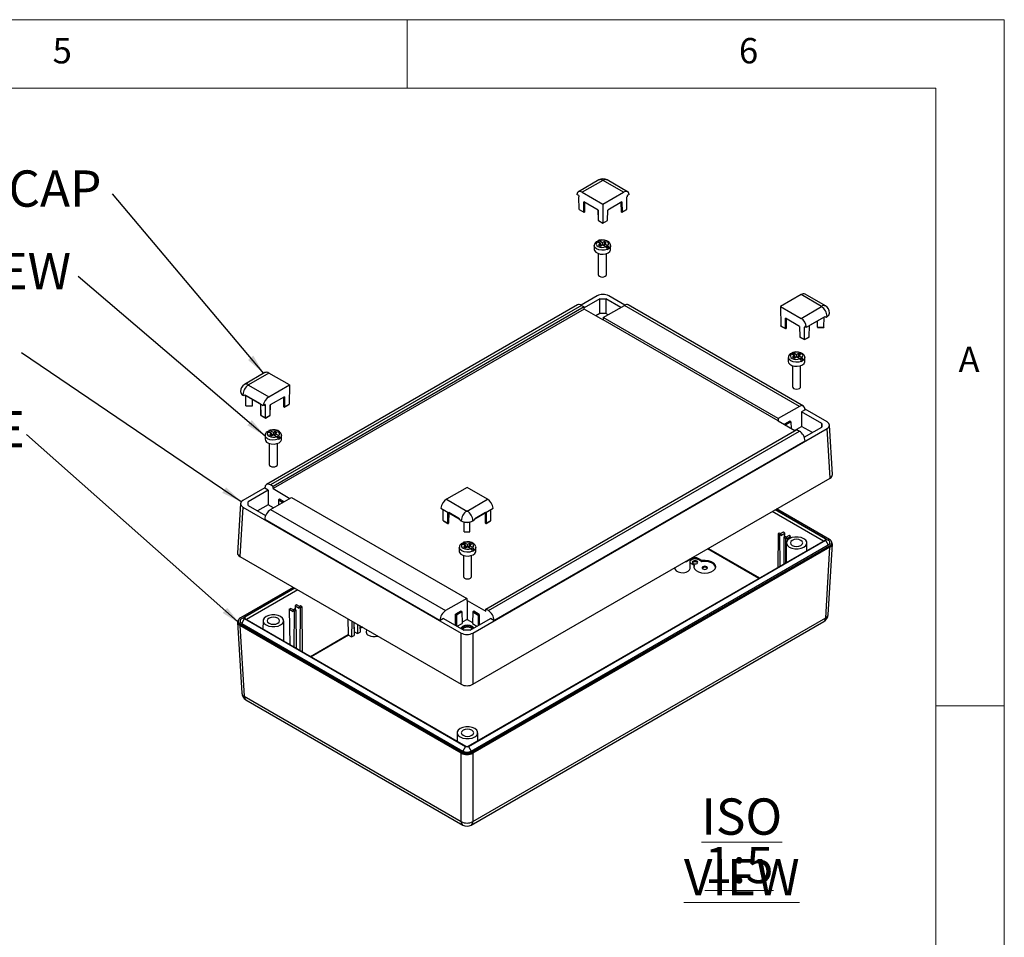
# Model space of a CAD drawing. Units: millimetres. Extents: x 5 to 292, y 5 to 205.
# Drawn here: x 220 to 292, y 138 to 205 of the extents above; entities that cross this region are included whole.
import ezdxf

# ---------------------------------------------------------------- set-up
doc = ezdxf.new("R2010")
doc.units = ezdxf.units.MM
doc.styles.add('SLDTEXTSTYLE0', font='TXT', dxfattribs={"width": 0.75})
doc.dimstyles.new('SLDDIMSTYLE7', dxfattribs={"dimtxt": 0.18, "dimasz": 1.5, "dimexe": 0, "dimexo": 0.0625, "dimgap": 0, "dimtad": 0, "dimtih": 1, "dimtoh": 1, "dimdec": 0, "dimrnd": 1e-09, "dimzin": 0, "dimdsep": 46, "dimtxsty": 'Standard', "dimsah": 1, "dimcen": 0.09, "dimadec": 0, "dimazin": 0, "dimtfac": 1.5, "dimtdec": 0, "dimtofl": 0, "dimtmove": 0, "dimatfit": 3, "dimfxl": 0, "dimfrac": 2, "dimtolj": 1, "dimtzin": 0, "dimarcsym": 0})

# ---------------------------------------------------------------- blocks, each defined once
blk = doc.blocks.new('SW_NOTE_4')
at = {"color": 0, "linetype": 'Continuous', "lineweight": 0, "insert": (-4.556, 1.704), "char_height": 2.6458, "attachment_point": 2, "style": 'SLDTEXTSTYLE0'}
blk.add_mtext('BASE', dxfattribs=at)
blk = doc.blocks.new('SW_NOTE_6')
at = {"color": 0, "linetype": 'Continuous', "lineweight": 0, "insert": (-9.408, 1.707), "char_height": 2.6458, "attachment_point": 2, "style": 'SLDTEXTSTYLE0'}
blk.add_mtext('M3 SCREW', dxfattribs=at)
blk = doc.blocks.new('SW_NOTE_7')
at = {"color": 0, "linetype": 'Continuous', "lineweight": 0, "insert": (-18.481, 1.713), "char_height": 2.64583, "attachment_point": 2, "style": 'SLDTEXTSTYLE0'}
blk.add_mtext('CORNER/SCREW CAP', dxfattribs=at)
blk = doc.blocks.new('SW_NOTE_8')
at = {"color": 0, "linetype": 'Continuous', "lineweight": 0, "char_height": 2.6458, "attachment_point": 2, "style": 'SLDTEXTSTYLE0'}
for s, insert in [('\\LISO VIEW', (9.467, 3.411)), ('\\L1:5', (9.272, -0.117))]:
    blk.add_mtext(s, dxfattribs=dict(at, insert=insert))

msp = doc.modelspace()

# ---------------------------------------------------------------- linework, layer by layer
at = {"color": 7, "linetype": 'Continuous', "lineweight": 18}
for p, q in [((292, 205), (5, 205)), ((248.5, 200), (248.5, 205)), ((292, 77.25), (292, 205)), ((287, 200), (10, 200)), ((287, 60.25), (287, 200)), ((287, 155), (292, 155))]:
    msp.add_line(p, q, dxfattribs=at)
at = {"color": 7, "linetype": 'Continuous', "lineweight": 25}
for p, q in [((262.4533, 193.3181), (260.9694, 192.4614)), ((262.7433, 193.2894), (261.2583, 192.4321)), ((264.2565, 192.4321), (262.7715, 193.2894)), ((264.5454, 192.4614), (263.0615, 193.3181)), ((260.9927, 192.1808), (260.8552, 192.2601)), ((261.2583, 192.4321), (262.7574, 191.5667)), ((262.7574, 191.5667), (264.2565, 192.4321)), ((264.6596, 192.2601), (264.5221, 192.1808)), ((260.9927, 192.1808), (260.9933, 192.0995)), ((260.9933, 192.0995), (261.0112, 192.0892)), ((261.025, 191.1744), (261.0112, 192.0892)), ((261.3618, 190.98), (261.3698, 191.7202)), ((262.4012, 191.1248), (261.3698, 191.7202)), ((261.4206, 191.6909), (261.413, 190.9922)), ((262.7574, 191.5667), (262.7574, 190.1743)), ((264.1449, 191.7202), (263.1136, 191.1248)), ((264.1018, 190.9922), (264.0942, 191.6909)), ((264.1449, 191.7202), (264.153, 190.98)), ((264.4898, 191.1744), (264.5036, 192.0892)), ((264.5036, 192.0892), (264.5215, 192.0995)), ((264.5221, 192.1808), (264.5215, 192.0995)), ((261.025, 191.1744), (261.3618, 190.98)), ((261.025, 191.1744), (261.0374, 191.1573)), ((261.0374, 191.1573), (261.368, 190.9665)), ((262.3926, 191.1298), (262.4118, 190.3804)), ((262.4012, 191.1248), (262.4206, 190.3688)), ((263.0942, 190.3688), (263.1136, 191.1248)), ((263.103, 190.3804), (263.1222, 191.1298)), ((264.1468, 190.9665), (264.4774, 191.1573)), ((264.153, 190.98), (264.4898, 191.1744)), ((264.4898, 191.1744), (264.4774, 191.1573)), ((262.4206, 190.3688), (262.7574, 190.1743)), ((262.4268, 190.3552), (262.7574, 190.1644)), ((262.7574, 190.1743), (263.0942, 190.3688)), ((262.7574, 190.1644), (263.088, 190.3552)), ((262.7574, 190.1644), (262.7574, 190.1743)), ((262.5806, 188.6674), (262.3411, 188.8056)), ((262.5806, 188.7082), (262.3744, 188.8272)), ((262.5806, 188.6674), (262.4392, 188.5857)), ((262.722, 188.749), (262.4825, 188.8873)), ((262.5453, 188.6878), (262.5806, 188.7082)), ((262.5806, 188.7082), (262.5806, 188.6674)), ((262.5806, 188.5041), (262.5806, 188.6674)), ((262.8635, 188.8307), (262.722, 188.749)), ((262.722, 188.749), (262.722, 188.5857)), ((263.0049, 188.749), (262.8635, 188.8307)), ((262.8635, 188.8307), (262.8635, 188.6674)), ((263.0049, 188.749), (262.8635, 188.6674)), ((262.8635, 188.5041), (262.8635, 188.6674)), ((263.103, 188.5291), (262.8635, 188.6674)), ((262.122, 188.5449), (262.122, 188.2591)), ((262.422, 187.9591), (262.422, 186.4219)), ((262.4392, 188.5857), (262.5806, 188.5041)), ((262.6867, 188.5653), (262.5806, 188.6265)), ((262.5806, 188.5041), (262.722, 188.5857)), ((262.9616, 188.4474), (262.722, 188.5857)), ((262.8635, 188.6265), (262.7574, 188.5653)), ((263.0049, 188.4632), (262.9684, 188.4422)), ((263.2111, 188.3442), (263.0049, 188.4632)), ((263.022, 186.4219), (263.022, 187.9591)), ((263.322, 188.2591), (263.322, 188.5449)), ((262.3334, 184.8709), (261.1668, 184.1975)), ((262.536, 184.6586), (261.3916, 183.998)), ((262.536, 184.6586), (262.9788, 184.6586)), ((262.5453, 183.6006), (262.536, 184.6586)), ((262.9788, 184.6586), (262.9695, 183.6006)), ((264.0618, 184.0334), (262.9788, 184.6586)), ((264.348, 184.1975), (263.1814, 184.8709)), ((277.1904, 184.9655), (275.6913, 184.1001)), ((278.6753, 184.1083), (277.1904, 184.9655)), ((278.9653, 184.137), (277.4814, 184.9936)), ((260.9081, 184.2117), (238.2517, 171.1324)), ((261.196, 184.1818), (238.5438, 171.1049)), ((261.3929, 183.9076), (238.7358, 170.8279)), ((261.3905, 184.0695), (238.7383, 170.9927)), ((261.196, 184.1818), (261.3905, 184.0695)), ((261.3929, 183.9076), (261.3905, 184.0695)), ((262.7574, 183.1199), (261.3929, 183.9076)), ((262.7804, 183.2936), (264.3188, 184.1818)), ((277.0715, 176.8198), (264.3188, 184.1818)), ((277.3636, 176.8473), (264.6067, 184.2117)), ((275.6913, 184.1001), (275.7125, 182.6955)), ((275.6913, 184.1001), (277.1904, 183.2348)), ((277.1904, 183.2348), (278.6753, 184.092)), ((262.5453, 183.6006), (262.2351, 183.4215)), ((262.9695, 183.6006), (262.5453, 183.6006)), ((262.7779, 183.1318), (262.7574, 183.1199)), ((262.7804, 183.2936), (262.7779, 183.1318)), ((275.5355, 175.7669), (262.7779, 183.1318)), ((275.5331, 175.9317), (262.7804, 183.2936)), ((263.1408, 183.5017), (262.9695, 183.6006)), ((276.0493, 182.501), (276.0574, 183.2413)), ((277.0887, 182.6459), (276.0574, 183.2413)), ((276.1081, 183.212), (276.1006, 182.5133)), ((277.5997, 182.5938), (278.9401, 183.3676)), ((278.8663, 183.3204), (277.8113, 182.7114)), ((278.3883, 182.5817), (278.3833, 183.0416)), ((278.8583, 182.5817), (278.8662, 183.3204)), ((278.8663, 183.3204), (278.8663, 183.325)), ((278.9401, 183.3676), (279.0147, 183.3245)), ((279.0854, 183.3816), (279.0006, 183.3326)), ((279.0006, 183.3326), (279.0147, 183.3245)), ((279.0147, 183.3245), (279.0854, 183.3653)), ((279.0854, 183.3816), (279.0854, 183.3653)), ((279.2611, 183.6102), (279.2611, 183.6266)), ((275.7125, 182.6955), (276.0493, 182.501)), ((275.725, 182.6784), (275.7125, 182.6955)), ((275.725, 182.6784), (276.0556, 182.4875)), ((277.0801, 182.6509), (277.0993, 181.9015)), ((277.0887, 182.6459), (277.1081, 181.8898)), ((277.4449, 182.6022), (277.4628, 182.5918)), ((277.4449, 181.6954), (277.4449, 182.6022)), ((277.5997, 182.5938), (277.4622, 182.6731)), ((277.4622, 182.6731), (277.4628, 182.5918)), ((277.4628, 182.5918), (277.5329, 182.6323)), ((277.7905, 181.9015), (277.8114, 182.716)), ((278.3883, 182.5817), (278.8583, 182.5817)), ((278.3883, 182.5817), (278.401, 182.5692)), ((278.401, 182.5692), (278.8456, 182.5692)), ((278.8583, 182.5817), (278.8456, 182.5692)), ((277.1081, 181.8898), (277.4449, 181.6954)), ((277.1143, 181.8763), (277.4449, 181.6855)), ((277.4449, 181.6954), (277.7817, 181.8898)), ((277.4449, 181.6855), (277.7755, 181.8763)), ((277.4449, 181.6954), (277.4449, 181.6855)), ((276.2642, 180.3808), (276.2642, 180.095)), ((276.7228, 180.5033), (276.4832, 180.6416)), ((276.7228, 180.5441), (276.5166, 180.6631)), ((276.7228, 180.5033), (276.5813, 180.4216)), ((276.5813, 180.4216), (276.7228, 180.34)), ((276.8642, 180.5849), (276.6246, 180.7232)), ((276.6874, 180.5237), (276.7228, 180.5441)), ((276.7228, 180.5441), (276.7228, 180.5033)), ((276.7228, 180.34), (276.7228, 180.5033)), ((276.8288, 180.4012), (276.7228, 180.4624)), ((276.7228, 180.34), (276.8642, 180.4216)), ((277.0056, 180.6666), (276.8642, 180.5849)), ((276.8642, 180.5849), (276.8642, 180.4216)), ((277.1037, 180.2834), (276.8642, 180.4216)), ((277.0056, 180.4624), (276.8996, 180.4012)), ((277.147, 180.5849), (277.0056, 180.6666)), ((277.0056, 180.6666), (277.0056, 180.5033)), ((277.147, 180.5849), (277.0056, 180.5033)), ((277.0056, 180.34), (277.0056, 180.5033)), ((277.2451, 180.365), (277.0056, 180.5033)), ((277.147, 180.2992), (277.1105, 180.2781)), ((277.3532, 180.1801), (277.147, 180.2992)), ((277.4642, 180.095), (277.4642, 180.3808)), ((276.5642, 179.795), (276.5642, 178.2578)), ((277.1642, 178.2578), (277.1642, 179.795)), ((238.1339, 179.2788), (236.65, 178.4222)), ((238.4249, 179.2507), (236.94, 178.3935)), ((239.924, 178.3853), (238.4249, 179.2507)), ((236.3542, 177.9117), (236.3542, 177.8954)), ((236.94, 178.3771), (238.4249, 177.5199)), ((238.4249, 177.5199), (239.924, 178.3853)), ((239.924, 178.3853), (239.9028, 176.9806)), ((236.6147, 177.6178), (236.5299, 177.6668)), ((236.5299, 177.6668), (236.5299, 177.6504)), ((236.5299, 177.6504), (236.6006, 177.6096)), ((236.6006, 177.6096), (236.6752, 177.6527)), ((236.6006, 177.6096), (236.6147, 177.6178)), ((236.6752, 177.6527), (238.0156, 176.8789)), ((236.749, 177.6102), (236.749, 177.6056)), ((237.804, 176.9965), (236.749, 177.6056)), ((236.757, 176.8668), (236.7491, 177.6055)), ((237.227, 176.8668), (237.232, 177.3268)), ((239.5579, 177.5264), (238.5266, 176.931)), ((239.5147, 176.7984), (239.5072, 177.4971)), ((239.5579, 177.5264), (239.566, 176.7862)), ((236.757, 176.8668), (237.227, 176.8668)), ((236.7697, 176.8544), (236.757, 176.8668)), ((236.7697, 176.8544), (237.2143, 176.8544)), ((237.2143, 176.8544), (237.227, 176.8668)), ((237.8039, 177.0012), (237.8248, 176.1867)), ((238.1531, 176.9583), (238.0156, 176.8789)), ((238.0824, 176.9175), (238.1525, 176.877)), ((238.1531, 176.9583), (238.1525, 176.877)), ((238.1525, 176.877), (238.1704, 176.8873)), ((238.1704, 175.9805), (238.1704, 176.8873)), ((238.5072, 176.175), (238.5266, 176.931)), ((238.516, 176.1867), (238.5352, 176.936)), ((239.5597, 176.7727), (239.8903, 176.9635)), ((239.566, 176.7862), (239.9028, 176.9806)), ((239.8903, 176.9635), (239.9028, 176.9806)), ((277.0715, 176.8198), (275.5331, 175.9317)), ((277.4888, 176.5788), (277.2319, 176.4305)), ((279.0857, 175.6896), (277.4872, 176.6124)), ((237.8336, 176.175), (238.1704, 175.9805)), ((237.8398, 176.1615), (238.1704, 175.9706)), ((238.1704, 175.9805), (238.5072, 176.175)), ((238.1704, 175.9706), (238.501, 176.1615)), ((238.1704, 175.9805), (238.1704, 175.9706)), ((275.5355, 175.7669), (275.5151, 175.7551)), ((276.7381, 175.0491), (275.5151, 175.7551)), ((275.5331, 175.9317), (275.5355, 175.7669)), ((276.3786, 175.7469), (275.9803, 175.5169)), ((276.4493, 175.706), (276.3786, 175.7469)), ((278.7179, 175.5726), (277.2319, 176.4305)), ((277.2319, 176.4305), (277.2319, 175.3671)), ((238.7511, 174.9109), (238.5116, 175.0492)), ((253.2819, 160.3038), (279.0857, 175.2)), ((254.2248, 162.0525), (276.877, 175.1293)), ((275.9803, 175.4865), (275.9803, 175.5169)), ((275.9803, 175.5169), (276.051, 175.4761)), ((276.051, 175.4761), (276.4493, 175.706)), ((276.051, 175.4761), (276.051, 175.4457)), ((276.4493, 175.706), (276.4644, 175.207)), ((276.7095, 175.0655), (277.2319, 175.3671)), ((276.877, 175.1293), (277.0715, 175.017)), ((278.0183, 174.9131), (277.2319, 175.3671)), ((277.4314, 174.5743), (278.7179, 175.317)), ((278.7124, 175.3138), (278.7179, 175.5726)), ((278.7179, 175.5726), (278.7179, 175.317)), ((279.304, 171.5909), (279.0857, 175.2)), ((279.4793, 171.8478), (279.261, 175.4569)), ((238.1511, 174.7068), (238.1511, 174.421)), ((238.6097, 174.8293), (238.3702, 174.9675)), ((238.6097, 174.8701), (238.4035, 174.9891)), ((238.6097, 174.8293), (238.4683, 174.7476)), ((238.4683, 174.7476), (238.6097, 174.666)), ((238.5744, 174.8497), (238.6097, 174.8701)), ((238.6097, 174.8701), (238.6097, 174.8293)), ((238.6097, 174.666), (238.6097, 174.8293)), ((238.7157, 174.7272), (238.6097, 174.7884)), ((238.6097, 174.666), (238.7511, 174.7476)), ((238.8925, 174.9925), (238.7511, 174.9109)), ((238.7511, 174.9109), (238.7511, 174.7476)), ((238.9907, 174.6093), (238.7511, 174.7476)), ((238.8925, 174.7884), (238.7865, 174.7272)), ((239.034, 174.9109), (238.8925, 174.9925)), ((238.8925, 174.9925), (238.8925, 174.8293)), ((239.034, 174.9109), (238.8925, 174.8293)), ((238.8925, 174.666), (238.8925, 174.8293)), ((239.1321, 174.691), (238.8925, 174.8293)), ((239.034, 174.6251), (238.9975, 174.6041)), ((239.2402, 174.5061), (239.034, 174.6251)), ((239.3511, 174.421), (239.3511, 174.7068)), ((254.4193, 161.9402), (277.0715, 175.017)), ((254.8222, 161.2257), (277.4888, 174.3108)), ((238.4511, 174.121), (238.4511, 172.5838)), ((239.0511, 172.5838), (239.0511, 174.121)), ((253.2819, 156.5687), (279.304, 171.5909)), ((238.1281, 170.8975), (236.5296, 169.9747)), ((238.3834, 170.7156), (238.1265, 170.8639)), ((238.7383, 170.9927), (238.5438, 171.1049)), ((238.7358, 170.8279), (238.7383, 170.9927)), ((238.7358, 170.8279), (239.9613, 170.1205)), ((252.8579, 170.9187), (251.3588, 170.0533)), ((254.357, 170.0533), (252.8579, 170.9187)), ((238.3834, 170.7156), (236.9197, 169.8707)), ((238.3834, 170.7156), (238.3834, 169.6522)), ((238.5438, 169.3022), (240.0822, 170.1903)), ((239.1306, 170.0116), (239.1192, 169.6343)), ((239.2013, 170.0524), (239.1306, 170.0116)), ((239.1306, 170.0116), (239.4516, 169.8263)), ((239.5223, 169.8671), (239.2013, 170.0524)), ((240.0822, 170.1903), (252.8349, 162.8283)), ((251.3588, 170.0533), (252.8438, 169.1961)), ((252.872, 169.1961), (254.357, 170.0533)), ((236.3543, 169.742), (236.136, 166.1329)), ((236.5296, 169.4852), (236.3113, 165.8761)), ((236.5296, 169.4852), (252.4339, 160.3038)), ((236.9197, 169.5893), (236.9197, 169.8707)), ((236.9197, 169.5893), (238.1839, 168.8595)), ((238.3834, 169.6522), (237.597, 169.1983)), ((238.7668, 169.4309), (238.3834, 169.6522)), ((238.5438, 169.3022), (251.2965, 161.9402)), ((250.9557, 169.4088), (252.2961, 168.635)), ((251.1255, 168.5017), (251.1132, 169.3179)), ((253.4197, 168.635), (254.7601, 169.4088)), ((254.5903, 168.5017), (254.6026, 169.3179)), ((278.9756, 167.1814), (275.3206, 169.2914)), ((279.2683, 167.1202), (275.4139, 169.3453)), ((238.1265, 168.596), (250.8936, 161.2257)), ((251.5218, 169.082), (251.5135, 168.3195)), ((252.2991, 168.6287), (251.5218, 169.0774)), ((254.1941, 169.0774), (253.4167, 168.6287)), ((254.2023, 168.3195), (254.194, 169.082)), ((278.9542, 167.1691), (275.2992, 169.2791)), ((251.1255, 168.5017), (251.4623, 168.3073)), ((251.1255, 168.5017), (251.1379, 168.4846)), ((251.1379, 168.4846), (251.4685, 168.2937)), ((252.4336, 168.4857), (252.3488, 168.5347)), ((252.3488, 168.5347), (252.3629, 168.5102)), ((252.3629, 168.5102), (252.4336, 168.4694)), ((252.4336, 168.4857), (252.4336, 168.4694)), ((252.6608, 167.6858), (252.6532, 168.3887)), ((253.055, 167.6858), (253.0626, 168.3887)), ((253.367, 168.5347), (253.2822, 168.4857)), ((253.2822, 168.4694), (253.3529, 168.5102)), ((253.2822, 168.4857), (253.2822, 168.4694)), ((253.3529, 168.5102), (253.367, 168.5347)), ((254.2473, 168.2937), (254.5779, 168.4846)), ((254.2535, 168.3073), (254.5903, 168.5017)), ((254.5903, 168.5017), (254.5779, 168.4846)), ((252.6608, 167.6858), (253.055, 167.6858)), ((252.6608, 167.6858), (252.6735, 167.6733)), ((252.6735, 167.6733), (253.0423, 167.6733)), ((253.0423, 167.6733), (253.055, 167.6858)), ((275.514, 167.5357), (275.4954, 165.0827)), ((275.5989, 167.5847), (275.514, 167.5357)), ((275.514, 167.5357), (275.6256, 167.4713)), ((275.7105, 167.5203), (275.5989, 167.5847)), ((275.6256, 167.4713), (275.7105, 167.5203)), ((275.6256, 167.4713), (275.643, 165.1679)), ((275.8882, 167.6546), (275.683, 167.5361)), ((275.7105, 167.5203), (275.7112, 167.4219)), ((275.7112, 167.4219), (276.0013, 167.5893)), ((276.0013, 167.5893), (275.8882, 167.6546)), ((275.9454, 167.2867), (275.9305, 165.3339)), ((276.0302, 167.3357), (275.9454, 167.2867)), ((275.9454, 167.2867), (276.057, 167.2223)), ((275.9952, 167.3155), (276.0013, 167.5893)), ((276.1418, 167.2713), (276.0302, 167.3357)), ((276.057, 167.2223), (276.1418, 167.2713)), ((276.057, 167.2223), (276.0706, 165.4148)), ((276.3195, 167.4056), (276.1143, 167.2871)), ((276.1418, 167.2713), (276.1426, 167.1729)), ((276.1426, 167.1729), (276.4326, 167.3403)), ((276.4326, 167.3403), (276.3195, 167.4056)), ((276.4301, 167.2283), (276.4326, 167.3403)), ((278.9756, 167.1814), (279.1736, 167.0671)), ((252.2933, 166.5427), (252.2933, 166.2569)), ((252.7518, 166.6652), (252.5123, 166.8034)), ((252.7518, 166.706), (252.5456, 166.825)), ((252.7518, 166.6652), (252.6104, 166.5835)), ((252.6104, 166.5835), (252.7518, 166.5019)), ((252.8933, 166.7468), (252.6537, 166.8851)), ((252.7165, 166.6856), (252.7518, 166.706)), ((252.7518, 166.706), (252.7518, 166.6652)), ((252.7518, 166.5019), (252.7518, 166.6652)), ((252.8579, 166.5631), (252.7518, 166.6243)), ((252.7518, 166.5019), (252.8933, 166.5835)), ((253.0347, 166.8285), (252.8933, 166.7468)), ((252.8933, 166.7468), (252.8933, 166.5835)), ((253.1328, 166.4453), (252.8933, 166.5835)), ((253.0347, 166.6243), (252.9286, 166.5631)), ((252.9355, 152.0592), (278.9542, 167.0795)), ((252.9569, 152.0468), (278.9756, 167.0671)), ((253.1761, 166.7468), (253.0347, 166.8285)), ((253.0347, 166.8285), (253.0347, 166.6652)), ((253.1761, 166.7468), (253.0347, 166.6652)), ((253.0347, 166.5019), (253.0347, 166.6652)), ((253.2742, 166.5269), (253.0347, 166.6652)), ((253.1761, 166.461), (253.1396, 166.44)), ((253.1549, 151.7039), (279.1736, 166.7242)), ((253.3823, 166.342), (253.1761, 166.461)), ((253.2468, 151.6492), (279.2683, 166.6711)), ((253.2468, 151.5676), (279.2683, 166.5895)), ((279.299, 166.5692), (253.2819, 151.5499)), ((253.4933, 166.2569), (253.4933, 166.5427)), ((276.1142, 166.8779), (276.0987, 165.431)), ((277.6202, 166.3094), (277.6142, 166.8779)), ((278.9756, 167.0671), (279.1736, 166.7242)), ((278.9869, 161.4079), (279.299, 166.5692)), ((279.1618, 161.6336), (279.4743, 166.8019)), ((279.2683, 166.5895), (279.2683, 166.6711)), ((279.4294, 166.814), (279.4294, 166.8956)), ((236.3113, 165.8761), (252.4339, 156.5687)), ((252.5933, 165.9569), (252.5933, 164.4197)), ((253.1933, 164.4197), (253.1933, 165.9569)), ((269.1057, 165.0171), (269.1057, 165.7036)), ((269.9725, 165.5842), (269.7553, 165.7096)), ((269.7553, 165.6279), (269.7553, 165.7096)), ((268.0057, 165.0686), (268.0057, 165.0171)), ((269.1057, 165.4541), (269.1896, 165.383)), ((269.1896, 165.383), (269.4068, 165.2576)), ((269.4068, 165.176), (269.3827, 165.0973)), ((269.4068, 165.176), (269.4068, 165.2576)), ((269.9725, 165.5025), (269.7553, 165.6279)), ((269.9725, 165.5025), (269.9725, 165.5842)), ((240.2014, 163.6304), (236.347, 161.4053)), ((240.2947, 163.5765), (236.6397, 161.4666)), ((240.3161, 163.5642), (236.6611, 161.4542)), ((252.8349, 162.8283), (251.2965, 161.9402)), ((252.8349, 162.8283), (252.8374, 162.6636)), ((240.4413, 162.352), (240.3282, 162.2867)), ((240.3282, 162.2867), (240.3343, 162.0129)), ((240.3282, 162.2867), (240.6183, 162.1193)), ((240.6465, 162.2336), (240.4413, 162.352)), ((240.619, 162.2177), (240.6183, 162.1193)), ((240.7306, 162.2821), (240.619, 162.2177)), ((240.619, 162.2177), (240.7038, 162.1687)), ((240.7038, 162.1687), (240.6803, 159.0443)), ((240.7038, 162.1687), (240.8155, 162.2332)), ((240.8155, 162.2332), (240.7306, 162.2821)), ((240.8155, 162.2332), (240.8404, 158.9519)), ((252.8374, 162.6636), (252.8579, 162.6754)), ((252.8579, 162.6754), (252.8579, 161.2963)), ((252.8579, 162.6754), (254.2224, 161.8877)), ((236.4417, 161.3522), (236.6397, 161.4666)), ((239.8969, 162.0377), (240.01, 162.103)), ((239.8969, 162.0377), (239.954, 159.4636)), ((239.8969, 162.0377), (240.1869, 161.8703)), ((240.2151, 161.9846), (240.01, 162.103)), ((240.1877, 161.9687), (240.1869, 161.8703)), ((240.2993, 162.0331), (240.1877, 161.9687)), ((240.1877, 161.9687), (240.2725, 161.9197)), ((240.2725, 161.9197), (240.2527, 159.2912)), ((240.2725, 161.9197), (240.3841, 161.9842)), ((240.3841, 161.9842), (240.2993, 162.0331)), ((240.3841, 161.9842), (240.4052, 159.2031)), ((252.4077, 161.9087), (252.0094, 161.6788)), ((252.0094, 160.8782), (252.0094, 161.6788)), ((252.0094, 161.6788), (252.0801, 161.638)), ((252.0801, 161.638), (252.4784, 161.8679)), ((252.0801, 161.638), (252.0801, 160.8374)), ((252.4784, 161.8679), (252.4077, 161.9087)), ((252.4784, 161.8679), (252.5043, 161.0105)), ((253.2727, 161.8475), (253.2468, 160.9901)), ((253.3434, 161.8883), (253.2727, 161.8475)), ((253.2727, 161.8475), (253.6711, 161.6175)), ((253.2819, 146.5688), (278.9869, 161.4079)), ((253.7418, 161.6584), (253.3434, 161.8883)), ((253.6711, 161.6175), (253.7418, 161.6584)), ((253.6711, 161.6175), (253.6711, 160.8578)), ((253.7418, 161.6584), (253.7418, 160.8986)), ((254.2224, 161.8877), (254.2248, 162.0525)), ((254.4193, 161.9402), (254.2248, 162.0525)), ((236.141, 161.0871), (236.4535, 155.9187)), ((236.1859, 161.1808), (236.1859, 161.0991)), ((252.4339, 151.5499), (236.3163, 160.8544)), ((236.3163, 160.8544), (236.6284, 155.693)), ((236.347, 160.9563), (252.469, 151.6492)), ((236.347, 160.8746), (236.347, 160.9563)), ((236.347, 160.8746), (252.469, 151.5676)), ((236.4417, 161.0093), (236.6397, 161.3523)), ((236.4417, 161.0093), (252.5609, 151.7039)), ((236.6397, 161.3523), (252.7589, 152.0468)), ((236.6611, 161.3646), (252.7803, 152.0592)), ((238.0011, 161.2039), (237.9946, 160.5948)), ((239.517, 159.7159), (239.5011, 161.2039)), ((244.1809, 161.3331), (244.2061, 160.1976)), ((244.4629, 161.1703), (244.4543, 160.0225)), ((244.6238, 161.0774), (244.6311, 160.1245)), ((244.624, 161.049), (244.6374, 160.4466)), ((244.8905, 160.9234), (244.8856, 160.2715)), ((245.059, 160.8262), (245.0624, 160.3735)), ((251.1505, 161.374), (250.8936, 161.2257)), ((251.1505, 161.374), (252.6365, 160.5161)), ((252.1422, 160.8015), (252.5043, 161.0105)), ((252.8579, 161.2963), (252.5019, 161.0908)), ((252.8579, 161.2963), (253.2492, 161.0704)), ((253.0793, 160.5161), (254.5653, 161.374)), ((253.1579, 146.311), (278.8628, 161.1501)), ((253.2468, 160.9901), (253.5736, 160.8015)), ((254.8222, 161.2257), (254.5653, 161.374)), ((244.2341, 160.1496), (244.4543, 160.0225)), ((244.4543, 160.0225), (244.6311, 160.1245)), ((244.6654, 160.3986), (244.8856, 160.2715)), ((244.8856, 160.2715), (245.0624, 160.3735)), ((245.5315, 160.5534), (245.5201, 160.3753)), ((252.4339, 156.5687), (252.4339, 160.3038)), ((253.0793, 160.5161), (252.6365, 160.5161)), ((253.2819, 160.3038), (253.2819, 156.5687)), ((236.6284, 155.693), (252.4339, 146.5688)), ((236.7525, 155.4353), (252.5579, 146.311)), ((252.1433, 153.0398), (252.1368, 152.4307)), ((253.6493, 152.4712), (253.6432, 153.0398)), ((252.4339, 146.5688), (252.4339, 151.5499)), ((252.469, 151.5676), (252.469, 151.6492)), ((252.7589, 152.0468), (252.5609, 151.7039)), ((252.9569, 152.0468), (253.1549, 151.7039)), ((253.2468, 151.5676), (253.2468, 151.6492)), ((253.2819, 151.5499), (253.2819, 146.5688))]:
    msp.add_line(p, q, dxfattribs=at)
at = {"color": 1, "linetype": 'Continuous', "lineweight": 25}
for p, q in [((277.7817, 181.8898), (277.8028, 182.711)), ((237.8125, 176.9962), (237.8336, 176.175)), ((251.4623, 168.3073), (251.471, 169.1113)), ((254.2448, 169.1113), (254.2535, 168.3073)), ((278.8269, 167.006), (275.0943, 169.1608)), ((278.9542, 167.1691), (278.9515, 167.0779)), ((274.1153, 164.286), (270.3827, 166.4408)), ((270.4383, 166.4729), (274.1709, 164.3181)), ((240.521, 163.4459), (236.7884, 161.2911)), ((236.6611, 161.4542), (236.6638, 161.363)), ((245.06, 160.6905), (245.177, 160.758)), ((245.2326, 160.726), (245.0605, 160.6266)), ((241.4444, 158.6033), (244.2061, 160.1976)), ((244.2341, 160.1496), (241.4999, 158.5712)), ((244.6287, 160.4415), (244.6374, 160.4466)), ((244.6654, 160.3986), (244.6291, 160.3776))]:
    msp.add_line(p, q, dxfattribs=at)
at = {"color": 7, "linetype": 'Continuous', "lineweight": 25, "flags": 128}
for points in [[(261.413, 190.9922), (261.4117, 190.9871), (261.408, 190.9824), (261.4021, 190.9785), (261.3945, 190.9759), (261.386, 190.9747), (261.3772, 190.975), (261.3689, 190.9768), (261.3618, 190.98)], [(264.153, 190.98), (264.1459, 190.9768), (264.1376, 190.975), (264.1288, 190.9747), (264.1203, 190.9759), (264.1127, 190.9785), (264.1068, 190.9824), (264.1031, 190.9871), (264.1018, 190.9922)], [(262.3411, 188.8056), (262.2833, 188.7252), (262.2749, 188.6383), (262.3166, 188.5547), (262.4038, 188.4837), (262.5268, 188.4333), (262.6717, 188.4092), (262.8223, 188.4141), (262.9616, 188.4474)], [(262.4825, 188.8873), (262.4461, 188.9012), (262.4138, 188.8992), (262.3898, 188.8815), (262.3767, 188.8508), (262.3744, 188.8272)], [(263.3155, 188.5427), (263.3188, 188.5886), (263.2708, 188.7153), (263.1781, 188.8161), (263.0406, 188.895), (262.863, 188.9438), (262.6694, 188.9532), (262.48, 188.9216), (262.3965, 188.8921)], [(263.103, 188.5291), (263.1607, 188.6095), (263.1692, 188.6964), (263.1275, 188.7801), (263.0402, 188.8511), (262.9173, 188.9014), (262.7724, 188.9255), (262.6218, 188.9206), (262.4825, 188.8873)], [(262.122, 188.2591), (262.1425, 188.1695), (262.2305, 188.0604), (262.3779, 187.9754), (262.5667, 187.9245), (262.7743, 187.914), (262.9756, 187.9452), (263.1463, 188.0142), (263.2658, 188.1127), (263.3198, 188.2289), (263.322, 188.2591)], [(262.422, 186.4219), (262.4449, 186.3556), (262.5099, 186.2994), (262.6072, 186.2619), (262.722, 186.2487), (262.8368, 186.2619), (262.9342, 186.2994)], [(262.9342, 186.2994), (262.9992, 186.3556), (263.022, 186.4219)], [(276.1006, 182.5133), (276.0993, 182.5081), (276.0955, 182.5034), (276.0896, 182.4996), (276.082, 182.497), (276.0735, 182.4957), (276.0647, 182.4961), (276.0564, 182.4979), (276.0493, 182.501)], [(277.4576, 180.3786), (277.461, 180.4245), (277.4129, 180.5512), (277.3202, 180.652), (277.1827, 180.731), (277.0051, 180.7797), (276.8116, 180.7891), (276.6221, 180.7575), (276.5386, 180.728)], [(277.2451, 180.365), (277.3029, 180.4454), (277.3114, 180.5323), (277.2696, 180.616), (277.1824, 180.687), (277.0594, 180.7373), (276.9145, 180.7614), (276.7639, 180.7565), (276.6246, 180.7232)], [(276.2642, 180.095), (276.2846, 180.0054), (276.3727, 179.8963), (276.52, 179.8113), (276.7089, 179.7604), (276.9165, 179.75), (277.1177, 179.7811), (277.2884, 179.8501), (277.408, 179.9486), (277.4619, 180.0648), (277.4642, 180.095)], [(276.4832, 180.6416), (276.4255, 180.5612), (276.417, 180.4742), (276.4587, 180.3906), (276.546, 180.3196), (276.669, 180.2692), (276.8139, 180.2451), (276.9644, 180.25), (277.1037, 180.2834)], [(276.6246, 180.7232), (276.5883, 180.7371), (276.556, 180.7351), (276.532, 180.7174), (276.5188, 180.6867), (276.5166, 180.6631)], [(276.5642, 178.2578), (276.587, 178.1915), (276.652, 178.1353), (276.7494, 178.0978), (276.8642, 178.0846), (276.979, 178.0978), (277.0763, 178.1353)], [(277.0763, 178.1353), (277.1413, 178.1915), (277.1642, 178.2578)], [(239.566, 176.7862), (239.5589, 176.783), (239.5506, 176.7812), (239.5418, 176.7809), (239.5333, 176.7821), (239.5257, 176.7847), (239.5198, 176.7886), (239.516, 176.7933), (239.5147, 176.7984)], [(238.5116, 175.0492), (238.4752, 175.0631), (238.4429, 175.061), (238.4189, 175.0433), (238.4057, 175.0126), (238.4035, 174.9891)], [(239.3446, 174.7046), (239.3479, 174.7505), (239.2999, 174.8772), (239.2072, 174.9779), (239.0697, 175.0569), (238.8921, 175.1057), (238.6985, 175.1151), (238.509, 175.0835), (238.4256, 175.054)], [(239.1321, 174.691), (239.1898, 174.7714), (239.1983, 174.8583), (239.1566, 174.9419), (239.0693, 175.0129), (238.9463, 175.0633), (238.8014, 175.0874), (238.6509, 175.0825), (238.5116, 175.0492)], [(238.1511, 174.421), (238.1716, 174.3313), (238.2596, 174.2223), (238.407, 174.1372), (238.5958, 174.0864), (238.8034, 174.0759), (239.0047, 174.1071), (239.1754, 174.1761), (239.2949, 174.2746), (239.3488, 174.3908), (239.3511, 174.421)], [(238.3702, 174.9675), (238.3124, 174.8871), (238.3039, 174.8002), (238.3457, 174.7166), (238.4329, 174.6456), (238.5559, 174.5952), (238.7008, 174.5711), (238.8514, 174.576), (238.9907, 174.6093)], [(238.4511, 172.5838), (238.474, 172.5175), (238.539, 172.4613), (238.6363, 172.4238), (238.7511, 172.4106), (238.8659, 172.4238), (238.9633, 172.4613)], [(238.9633, 172.4613), (239.0283, 172.5175), (239.0511, 172.5838)], [(251.5135, 168.3195), (251.5122, 168.3143), (251.5085, 168.3096), (251.5026, 168.3058), (251.495, 168.3032), (251.4865, 168.302), (251.4777, 168.3023), (251.4694, 168.3041), (251.4623, 168.3073)], [(254.2535, 168.3073), (254.2464, 168.3041), (254.2381, 168.3023), (254.2293, 168.302), (254.2208, 168.3032), (254.2132, 168.3058), (254.2073, 168.3096), (254.2036, 168.3143), (254.2023, 168.3195)], [(277.3945, 167.1814), (277.2047, 167.261), (276.9815, 167.3029), (276.7469, 167.3029), (276.5237, 167.261), (276.3338, 167.1814), (276.1959, 167.0718), (276.1234, 166.943), (276.1234, 166.8075), (276.1959, 166.6787), (276.3338, 166.5691), (276.5237, 166.4895), (276.7469, 166.4476), (276.9815, 166.4476), (277.2047, 166.4895), (277.3945, 166.5691), (277.5324, 166.6787), (277.6049, 166.8075), (277.6049, 166.943), (277.5324, 167.0718), (277.3945, 167.1814)], [(277.1824, 167.0589), (277.0364, 167.1152), (276.8642, 167.135), (276.692, 167.1152), (276.546, 167.0589), (276.4484, 166.9746), (276.4142, 166.8752), (276.4484, 166.7758), (276.546, 166.6915), (276.692, 166.6352), (276.8642, 166.6154), (277.0364, 166.6352), (277.1824, 166.6915), (277.2799, 166.7758), (277.3142, 166.8752), (277.2799, 166.9746), (277.1824, 167.0589)], [(252.5123, 166.8034), (252.4546, 166.723), (252.4461, 166.6361), (252.4878, 166.5525), (252.5751, 166.4815), (252.698, 166.4311), (252.8429, 166.407), (252.9935, 166.4119), (253.1328, 166.4453)], [(252.6537, 166.8851), (252.6173, 166.899), (252.585, 166.897), (252.5611, 166.8793), (252.5479, 166.8486), (252.5456, 166.825)], [(253.4867, 166.5405), (253.4901, 166.5864), (253.442, 166.7131), (253.3493, 166.8139), (253.2118, 166.8928), (253.0342, 166.9416), (252.8407, 166.951), (252.6512, 166.9194), (252.5677, 166.8899)], [(253.2742, 166.5269), (253.332, 166.6073), (253.3404, 166.6942), (253.2987, 166.7779), (253.2115, 166.8489), (253.0885, 166.8992), (252.9436, 166.9233), (252.793, 166.9184), (252.6537, 166.8851)], [(252.2933, 166.2569), (252.3137, 166.1673), (252.4018, 166.0582), (252.5491, 165.9732), (252.738, 165.9223), (252.9456, 165.9118), (253.1468, 165.943), (253.3175, 166.012), (253.437, 166.1105), (253.491, 166.2267), (253.4933, 166.2569)], [(268.0057, 165.0171), (268.0203, 164.9444), (268.1019, 164.8376), (268.2448, 164.7551), (268.4297, 164.708), (268.6317, 164.7026), (268.8233, 164.7397), (268.9788, 164.8142), (269.0772, 164.9161), (269.1057, 165.0171)], [(269.331, 165.383), (269.3959, 165.358), (269.4724, 165.3492), (269.549, 165.358), (269.6139, 165.383), (269.6572, 165.4205), (269.6724, 165.4646), (269.6572, 165.5088), (269.6139, 165.5463), (269.549, 165.5713), (269.4724, 165.5801), (269.3959, 165.5713), (269.331, 165.5463), (269.2877, 165.5088), (269.2724, 165.4646), (269.2877, 165.4205), (269.331, 165.383)], [(269.4068, 165.2576), (269.3804, 165.1168), (269.4292, 164.9779), (269.5486, 164.8541), (269.7274, 164.7571), (269.9488, 164.6959), (270.1919, 164.6763), (270.4338, 164.7002), (270.6518, 164.7653), (270.8253, 164.8655), (270.9381, 164.9913), (270.9795, 165.131), (270.9455, 165.2713), (270.8395, 165.3991), (270.6714, 165.5023), (270.457, 165.5712), (270.2165, 165.5994), (269.9725, 165.5842)], [(270.9764, 165.0973), (270.9455, 165.1896), (270.8395, 165.3174), (270.6714, 165.4207), (270.457, 165.4896), (270.2165, 165.5178), (269.9725, 165.5025)], [(270.0381, 164.9748), (270.103, 164.9498), (270.1795, 164.941), (270.2561, 164.9498), (270.321, 164.9748), (270.3643, 165.0122), (270.3795, 165.0564), (270.3643, 165.1006), (270.321, 165.1381), (270.2561, 165.1631), (270.1795, 165.1719), (270.103, 165.1631), (270.0381, 165.1381), (269.9948, 165.1006), (269.9795, 165.0564), (269.9948, 165.0122), (270.0381, 164.9748)], [(252.5933, 164.4197), (252.6161, 164.3534), (252.6811, 164.2972), (252.7785, 164.2597), (252.8933, 164.2465), (253.0081, 164.2597), (253.1054, 164.2972)], [(253.1054, 164.2972), (253.1704, 164.3534), (253.1933, 164.4197)], [(239.2815, 161.5073), (239.0916, 161.587), (238.8684, 161.6288), (238.6338, 161.6288), (238.4106, 161.587), (238.2208, 161.5073), (238.0829, 161.3978), (238.0104, 161.2689), (238.0104, 161.1335), (238.0829, 161.0046), (238.2208, 160.895), (238.4106, 160.8154), (238.6338, 160.7736), (238.8684, 160.7736), (239.0916, 160.8154), (239.2815, 160.895), (239.4194, 161.0046), (239.4919, 161.1335), (239.4919, 161.2689), (239.4194, 161.3978), (239.2815, 161.5073)], [(239.0693, 161.3849), (238.9233, 161.4412), (238.7511, 161.461), (238.5789, 161.4412), (238.4329, 161.3849), (238.3354, 161.3006), (238.3011, 161.2012), (238.3354, 161.1018), (238.4329, 161.0175), (238.5789, 160.9612), (238.7511, 160.9414), (238.9233, 160.9612), (239.0693, 161.0175), (239.1669, 161.1018), (239.2011, 161.2012), (239.1669, 161.3006), (239.0693, 161.3849)], [(253.3634, 160.6802), (253.3552, 160.6924), (253.2468, 160.786), (253.0846, 160.8486), (252.8933, 160.8706), (252.7019, 160.8486), (252.5397, 160.786), (252.4313, 160.6924), (252.4068, 160.6487)], [(253.3239, 160.6573), (253.309, 160.6814), (253.2115, 160.7656), (253.0655, 160.8219), (252.8933, 160.8417), (252.721, 160.8219), (252.5751, 160.7656), (252.4775, 160.6814), (252.4493, 160.6242)], [(253.2111, 160.5923), (253.1981, 160.614), (253.1266, 160.6758), (253.0195, 160.7171), (252.8933, 160.7316), (252.767, 160.7171), (252.6599, 160.6758), (252.5884, 160.614), (252.5645, 160.5577)], [(252.3629, 152.731), (252.5528, 152.6513), (252.7759, 152.6095), (253.0106, 152.6095), (253.2337, 152.6513), (253.4236, 152.731), (253.5615, 152.8405), (253.634, 152.9694), (253.634, 153.1048), (253.5615, 153.2337), (253.4236, 153.3433), (253.2337, 153.4229), (253.0106, 153.4647), (252.7759, 153.4647), (252.5528, 153.4229), (252.3629, 153.3433), (252.225, 153.2337), (252.1525, 153.1048), (252.1525, 152.9694), (252.225, 152.8405), (252.3629, 152.731)], [(252.5751, 152.8534), (252.721, 152.7971), (252.8933, 152.7773), (253.0655, 152.7971), (253.2115, 152.8534), (253.309, 152.9377), (253.3433, 153.0371), (253.309, 153.1365), (253.2115, 153.2208), (253.0655, 153.2771), (252.8933, 153.2969), (252.721, 153.2771), (252.5751, 153.2208), (252.4775, 153.1365), (252.4433, 153.0371), (252.4775, 152.9377), (252.5751, 152.8534)]]:
    msp.add_lwpolyline(points, dxfattribs=at)
at = {"color": 1, "linetype": 'Continuous', "lineweight": 25, "flags": 128}
for points in [[(263.0697, 188.2626), (262.8804, 188.2108), (262.6719, 188.1997), (262.4694, 188.2307), (262.2978, 188.3), (262.1778, 188.3991), (262.1241, 188.5159), (262.122, 188.5465)], [(263.322, 188.5449), (263.3008, 188.4535), (263.2111, 188.3442)], [(277.2118, 180.0985), (277.0225, 180.0467), (276.814, 180.0356), (276.6116, 180.0666), (276.4399, 180.1359), (276.3199, 180.235), (276.2663, 180.3518), (276.2642, 180.3824)], [(277.4642, 180.3808), (277.4429, 180.2894), (277.3532, 180.1801)], [(239.0987, 174.4245), (238.9095, 174.3727), (238.7009, 174.3616), (238.4985, 174.3926), (238.3269, 174.4618), (238.2069, 174.5609), (238.1532, 174.6778), (238.1511, 174.7084)], [(239.3511, 174.7068), (239.3298, 174.6153), (239.2402, 174.5061)], [(253.2409, 166.2604), (253.0516, 166.2086), (252.8431, 166.1975), (252.6406, 166.2285), (252.469, 166.2978), (252.349, 166.3969), (252.2954, 166.5137), (252.2933, 166.5443)], [(253.4933, 166.5427), (253.472, 166.4513), (253.3823, 166.342)]]:
    msp.add_lwpolyline(points, dxfattribs=at)
at = {"color": 7, "linetype": 'Continuous', "lineweight": 25}
for centre, radius, start, end in [((262.7574, 192.7889), 0.6103, 60.111299, 119.888701), ((262.7574, 193.2621), 0.0307, 62.609672, 117.390328), ((261.383, 190.9924), 0.03, 240.002688, 359.37841), ((264.1318, 190.9924), 0.03, 180.62159, 299.997312), ((262.4418, 190.3812), 0.03, 181.468968, 240.002688), ((263.073, 190.3812), 0.03, 299.997312, 358.531032), ((262.4425, 188.5565), 0.314, 123.937626, 181.71764), ((262.2971, 188.7473), 0.0731, 53.030689, 122.959352), ((262.6274, 188.2091), 0.6679, 112.260825, 116.016785), ((262.8414, 188.2531), 0.2285, 2.365019, 58.259721), ((262.8615, 188.7865), 0.5637, 291.669664, 308.32496), ((262.9817, 188.3341), 0.2296, 2.517263, 58.107477), ((278.6722, 184.1001), 0.00873, 290.783421, 69.216579), ((278.195, 183.3411), 0.8913, 2.605478, 57.394522), ((278.7023, 183.6513), 0.5523, 357.500529, 61.565365), ((278.9609, 183.6402), 0.3018, 294.374658, 354.305201), ((276.0706, 182.5135), 0.03, 240.002688, 359.37841), ((277.1293, 181.9023), 0.03, 181.468968, 240.002688), ((277.7605, 181.9023), 0.03, 299.997312, 358.531032), ((276.5846, 180.3924), 0.314, 123.937626, 181.71764), ((276.4393, 180.5832), 0.0731, 53.030689, 122.959352), ((276.7696, 180.045), 0.6679, 112.260825, 116.016785), ((276.9835, 180.0891), 0.2285, 2.365019, 58.259721), ((277.0036, 180.6224), 0.5637, 291.669664, 308.32496), ((277.1238, 180.17), 0.2296, 2.517263, 58.107477), ((236.6544, 177.9253), 0.3018, 185.694799, 245.625342), ((236.9074, 177.9396), 0.5469, 118.072569, 182.994661), ((237.4203, 177.6263), 0.8913, 122.605478, 177.394522), ((236.9431, 178.3853), 0.00873, 110.783421, 249.216579), ((239.5447, 176.7986), 0.03, 180.62159, 299.997312), ((237.8548, 176.1874), 0.03, 181.468968, 240.002688), ((238.486, 176.1874), 0.03, 299.997312, 358.531032), ((238.4716, 174.7183), 0.314, 123.937626, 181.71764), ((238.3262, 174.9091), 0.0731, 53.030689, 122.959352), ((238.6565, 174.3709), 0.6679, 112.260825, 116.016785), ((238.8705, 174.415), 0.2285, 2.365019, 58.259721), ((238.8906, 174.9483), 0.5637, 291.669664, 308.32496), ((239.0108, 174.496), 0.2296, 2.517263, 58.107477), ((253.3241, 168.4452), 0.8913, 122.605478, 177.394522), ((252.8579, 169.2234), 0.0307, 242.609672, 297.390328), ((252.3917, 168.4452), 0.8913, 2.605478, 57.394522), ((251.4835, 168.3197), 0.03, 240.002688, 359.37841), ((252.8579, 169.3046), 0.9222, 242.609672, 297.390328), ((252.8579, 169.2882), 0.9222, 242.609672, 297.390328), ((254.2323, 168.3197), 0.03, 180.62159, 299.997312), ((278.9372, 167.1243), 0.0479, 290.783421, 69.216579), ((278.9539, 167.1243), 0.0611, 290.783421, 69.216579), ((252.6137, 166.5543), 0.314, 123.937626, 181.71764), ((252.4684, 166.7451), 0.0731, 53.030689, 122.959352), ((252.7987, 166.2069), 0.6679, 112.260825, 116.016785), ((253.0126, 166.2509), 0.2285, 2.365019, 58.259721), ((253.1529, 166.3319), 0.2296, 2.517263, 58.107477), ((279.1085, 166.8956), 0.1834, 290.783421, 69.216579), ((279.1831, 166.8956), 0.2401, 290.783421, 69.216579), ((279.1542, 166.8414), 0.2766, 294.374658, 354.305201), ((253.0327, 166.7843), 0.5637, 291.669664, 308.32496), ((269.4782, 165.2386), 0.5464, 59.525504, 132.972409), ((269.4782, 165.157), 0.5464, 59.525504, 132.972409), ((268.6613, 166.0165), 0.5286, 278.891697, 321.102927), ((269.4724, 165.2492), 0.2559, 43.02572, 136.97428), ((270.1795, 164.841), 0.2559, 43.02572, 136.97428), ((236.4322, 161.1808), 0.2401, 110.783421, 249.216579), ((236.6614, 161.4094), 0.0611, 110.783421, 249.216579), ((236.6781, 161.4094), 0.0479, 110.783421, 249.216579), ((278.5628, 161.6698), 0.6, 299.997312, 356.538895), ((236.4611, 161.1266), 0.2766, 185.694799, 245.625342), ((236.5068, 161.1808), 0.1834, 110.783421, 249.216579), ((252.8974, 160.2425), 0.5736, 44.754754, 139.293843), ((245.7753, 160.3761), 0.2552, 180.179469, 248.267052), ((246.0732, 160.9097), 0.8649, 243.013408, 287.938705), ((237.0525, 155.9549), 0.6, 183.461105, 240.002688), ((252.8579, 152.3998), 0.8454, 242.609672, 297.390328), ((252.8579, 152.3182), 0.8454, 242.609672, 297.390328), ((252.8579, 152.2771), 0.6455, 242.609672, 297.390328), ((252.8579, 152.2379), 0.2152, 242.609672, 297.390328), ((252.8579, 152.209), 0.1687, 242.609672, 297.390328), ((252.8579, 147.3298), 0.8712, 240.876207, 299.123793), ((252.8579, 146.8306), 0.6, 240.002688, 299.997312)]:
    msp.add_arc(centre, radius, start, end, dxfattribs=at)
at = {"color": 1, "linetype": 'Continuous', "lineweight": 25}
for centre, radius, start, end in [((262.5734, 193.0522), 0.2917, 54.382423, 114.307119), ((262.9414, 193.0522), 0.2917, 65.692881, 125.617577), ((261.3767, 190.9786), 0.015, 174.883172, 234.47604), ((264.1381, 190.9786), 0.015, 305.52396, 5.116828), ((262.4261, 190.382), 0.0143, 186.25535, 247.547012), ((262.4355, 190.3674), 0.015, 174.883172, 234.47604), ((263.0793, 190.3674), 0.015, 305.52396, 5.116828), ((263.0887, 190.382), 0.0143, 292.452988, 353.74465), ((278.8452, 183.8711), 0.2917, 65.69993, 125.616963), ((278.9668, 183.6521), 0.2954, 293.676044, 355.208541), ((276.0643, 182.4997), 0.015, 174.883172, 234.47604), ((277.1136, 181.9031), 0.0143, 186.25535, 247.547012), ((277.123, 181.8885), 0.015, 174.883172, 234.47604), ((277.7668, 181.8885), 0.015, 305.52396, 5.116828), ((277.7763, 181.9031), 0.0143, 292.452988, 353.74465), ((236.6547, 177.9419), 0.3021, 185.918776, 245.605793), ((236.7717, 178.1722), 0.278, 52.741848, 116.003848), ((239.551, 176.7849), 0.015, 305.52396, 5.116828), ((237.839, 176.1882), 0.0143, 186.25535, 247.547012), ((237.8485, 176.1736), 0.015, 174.883172, 234.47604), ((238.4923, 176.1736), 0.015, 305.52396, 5.116828), ((238.5017, 176.1882), 0.0143, 292.452988, 353.74465), ((251.4772, 168.3059), 0.015, 174.883172, 234.47604), ((254.2386, 168.3059), 0.015, 305.52396, 5.116828), ((278.6949, 161.3897), 0.2925, 305.032938, 3.574474), ((278.874, 161.676), 0.2909, 292.832765, 351.608828), ((236.7413, 155.9611), 0.2909, 188.391172, 247.167235), ((236.9204, 155.6748), 0.2925, 176.425526, 234.967062), ((252.7258, 146.5505), 0.2925, 176.425526, 234.967062), ((252.99, 146.5505), 0.2925, 305.032938, 3.574474)]:
    msp.add_arc(centre, radius, start, end, dxfattribs=at)
at = {"color": 7, "linetype": 'Continuous', "lineweight": 25}
for centre, major_axis, ratio, start_param, end_param in [((261.2619, 191.9606), (-0.2937, 0.5001), 0.572322, 5.4935799, 6.926004), ((264.2529, 191.9606), (0.2937, 0.5001), 0.572322, 5.6403666, 7.0727907), ((262.7574, 184.6256), (0.6, 0), 0.5779913, 0.7860072, 2.3555855), ((277.1939, 184.4899), (0.2861, 0.5045), 0.5823971, 6.2787444, 7.0640613), ((261.2032, 183.7123), (-0.2974, 0.498), 0.56722, 5.4894397, 6.2747566), ((264.3116, 183.7123), (0.2974, 0.498), 0.56722, 0.0084287, 0.7937456), ((277.1939, 182.7632), (-0.2937, 0.5001), 0.572322, 4.0611557, 5.4935799), ((278.5904, 183.5694), (0.58, -0.3349), 0.0000704, 0.7854388, 0.923811), ((238.4214, 178.775), (-0.2861, 0.5045), 0.5823971, 5.5023093, 6.2876262), ((237.0249, 177.8545), (0.58, 0.3349), 0.0000704, 2.2177817, 2.3561539), ((238.4214, 177.0484), (0.2937, 0.5001), 0.572322, 0.7896054, 2.2220296), ((277.0786, 176.342), (0.2822, 0.5067), 0.587367, 5.4886678, 7.0594641), ((278.6606, 175.4448), (0.6007, 0), 0.576585, 5.4983961, 7.0679745), ((277.0786, 174.5476), (-0.2974, 0.498), 0.56722, 3.9186434, 5.4894397), ((278.8789, 171.8357), (0.6007, 0), 0.576585, 5.4983961, 6.3180438), ((238.5367, 170.6272), (-0.2822, 0.5067), 0.587367, 5.5069065, 7.0777028), ((251.3624, 169.5777), (0.2861, 0.5045), 0.5823971, 0.780876, 2.2133002), ((254.3534, 169.5777), (-0.2861, 0.5045), 0.5823971, 4.0698851, 5.5023093), ((236.9547, 169.73), (0.6007, 0), 0.576585, 2.3568035, 3.9263818), ((238.5367, 168.8327), (0.2974, 0.498), 0.56722, 0.7937456, 2.3645419), ((252.7589, 168.7715), (-0.4101, 0.7103), 0.5773346, 1.4323835, 1.5707557), ((252.9569, 168.7715), (0.4101, 0.7103), 0.5773346, 4.7124296, 4.8508018), ((278.874, 166.814), (0.6007, 0), 0.576585, 5.4983961, 6.7233731), ((236.7364, 166.1208), (0.6007, 0), 0.576585, 3.1067342, 3.9263818), ((251.3037, 161.4625), (0.2822, 0.5067), 0.587367, 0.7762788, 2.3470751), ((254.4121, 161.4625), (-0.2822, 0.5067), 0.587367, 3.9361102, 5.5069065), ((236.7413, 161.0991), (0.6007, 0), 0.576585, 2.7014053, 3.9263818), ((244.2344, 160.1824), (-0.0197, 0.0348), 0.5823971, 0.8248269, 2.3607166), ((244.6657, 160.4314), (-0.0197, 0.0348), 0.5823971, 0.8248269, 2.3607166), ((252.8579, 160.5492), (0.6, 0), 0.5779913, 3.9275998, 5.4971782), ((252.8579, 156.8141), (0.6, 0), 0.5779913, 3.9275998, 5.4971782), ((252.8579, 151.7952), (0.6, 0), 0.5779913, 3.9275998, 5.4971782)]:
    msp.add_ellipse(centre, major_axis=major_axis, ratio=ratio, start_param=start_param, end_param=end_param, dxfattribs=at)

# ---------------------------------------------------------------- block references
at = {"color": 7, "linetype": 'Continuous', "lineweight": 0}
for name, p in [('SW_NOTE_7', (227.0332, 192.3029)), ('SW_NOTE_6', (224.53, 186.2954)), ('SW_NOTE_4', (220.7753, 174.781)), ('SW_NOTE_8', (263.4084, 144.8413))]:
    msp.add_blockref(name, p, dxfattribs=at)

# ---------------------------------------------------------------- texts
at = {"color": 7, "linetype": 'Continuous', "lineweight": 0, "char_height": 1.8521, "attachment_point": 1, "style": 'SLDTEXTSTYLE0'}
for s, insert in [('5', (222.6667, 203.668)), ('6', (272.6667, 203.668)), ('A', (288.6667, 181.168))]:
    msp.add_mtext(s, dxfattribs=dict(at, insert=insert))

# ---------------------------------------------------------------- leaders
at = {"color": 7, "linetype": 'Continuous', "lineweight": 0}
for points in [[(238.0616, 179.2084), (227.0332, 192.3029)], [(238.1567, 174.6597), (224.53, 186.2954)], [(236.4107, 169.8769), (220.3999, 180.7259)], [(236.347, 160.9563), (220.7753, 174.781)]]:
    msp.add_leader(points, dimstyle='SLDDIMSTYLE7', dxfattribs=at)

doc.saveas('drawing.dxf')
